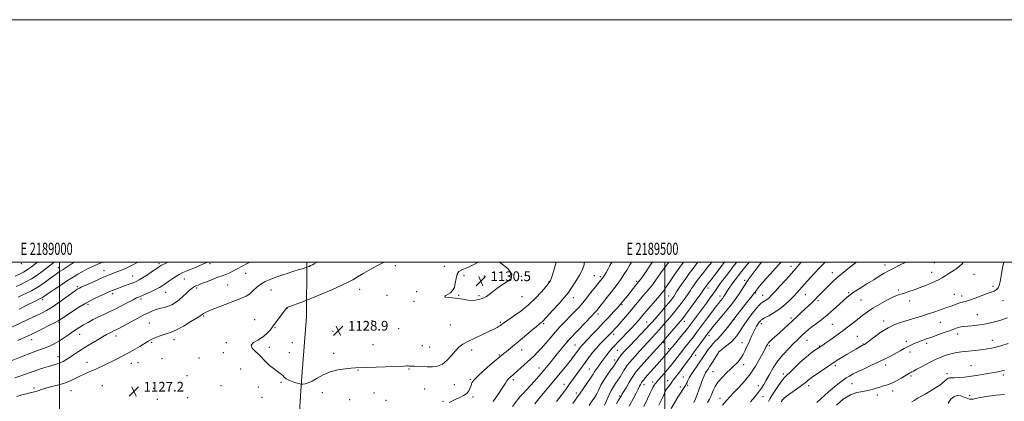
# Model space of a CAD drawing. Extents: x 2187300 to 2190200, y 282300 to 285200.
# Drawn here: x 2188967 to 2189780, y 284885 to 285200 of the extents above; entities that cross this region are included whole.
import ezdxf
from ezdxf.enums import TextEntityAlignment as Align

# ---------------------------------------------------------------- set-up
doc = ezdxf.new("R2010")
doc.units = 0
doc.header["$MEASUREMENT"] = 0
for name, color, linetype, lineweight in [('BREAKLINE DTM HARD', 7, 'Continuous', 0), ('CONTOUR INDEX', 41, 'Continuous', 13), ('CONTOUR INTERMEDIATE', 44, 'Continuous', 0), ('GRID LINE', 7, 'Continuous', 0), ('GRID TEXT', 7, 'Continuous', 0), ('SPOT ELEVATION', 7, 'Continuous', 0), ('SPOT ELEVATION DTM', 2, 'Continuous', 13)]:
    doc.layers.add(name, color=color, linetype=linetype, lineweight=lineweight)
doc.styles.add('Style-WORKING', font='WORKING.shx')

# ---------------------------------------------------------------- blocks, each defined once
blk = doc.blocks.new('SPOT')
at = {"layer": 'SPOT ELEVATION'}
for p, q in [((-3.91, -3.91), (3.82, 3.81)), ((-1.65, 3.77), (1.72, -3.93))]:
    blk.add_line(p, q, dxfattribs=at)

msp = doc.modelspace()

# ---------------------------------------------------------------- linework, layer by layer
at = {"layer": 'BREAKLINE DTM HARD'}
msp.add_polyline3d([(2189196.82, 284812.53, 1115.5), (2189195.74, 284841.93, 1121.11), (2189198, 284872.64, 1125.92), (2189200.29, 284906.02, 1128.53), (2189204.04, 284954.76, 1129), (2189204.428, 285000, 1125.688)], dxfattribs=at)
at = {"layer": 'CONTOUR INDEX', "flags": 128}
for points, elevation in [([(2188981.659, 285000), (2188979.413, 284998.159), (2188976.916, 284996.165), (2188974.627, 284994.46), (2188972.471, 284993.039), (2188970.279, 284991.823), (2188967.503, 284990.425), (2188963.501, 284988.382)], 1110), ([(2189089.524, 285000), (2189086.719, 284998.654), (2189084.385, 284997.465), (2189082.629, 284996.405), (2189080.358, 284994.853), (2189076.821, 284992.408), (2189072.636, 284989.556), (2189068.761, 284987.004), (2189065.871, 284985.268), (2189063.504, 284984.095), (2189060.913, 284983.039), (2189057.575, 284981.765), (2189053.858, 284980.375), (2189045.341, 284977.24), (2189043.609, 284976.58), (2189042.087, 284975.959), (2189040.237, 284975.151), (2189037.441, 284973.901), (2189033.252, 284971.995), (2189027.884, 284969.388), (2189021.718, 284966.074), (2189015.212, 284962.167), (2189009.13, 284958.252), (2189001.241, 284952.967), (2188998.9, 284951.522), (2188995.914, 284949.917), (2188991.339, 284947.602), (2188985.957, 284944.934), (2188980.982, 284942.497), (2188977.251, 284940.697), (2188974.104, 284939.211), (2188965.729, 284935.311)], 1120), ([(2189345.936, 285000), (2189345.286, 284999.651), (2189341.697, 284997.757), (2189338.217, 284996.122), (2189334.998, 284994.769), (2189332.19, 284993.622), (2189329.93, 284992.215), (2189328.35, 284989.983), (2189327.474, 284986.598), (2189326.894, 284982.686), (2189326.092, 284979.107), (2189324.688, 284976.522), (2189322.846, 284974.782), (2189320.866, 284973.537), (2189319.105, 284972.503), (2189318.141, 284971.661), (2189318.608, 284971.062), (2189320.914, 284970.71), (2189324.567, 284970.44), (2189328.853, 284970.045), (2189333.14, 284969.401), (2189337.151, 284968.736), (2189340.693, 284968.362), (2189343.637, 284968.506), (2189346.108, 284969.053), (2189348.292, 284969.801), (2189350.374, 284970.625), (2189352.53, 284971.709), (2189354.93, 284973.313), (2189361.076, 284978.298), (2189365.056, 284981.071), (2189369.479, 284983.701), (2189372.892, 284986.56), (2189373.534, 284990.166), (2189370.272, 284994.722), (2189364.498, 284999.185), (2189362.805, 285000)], 1130), ([(2189392.511, 284883.12), (2189395.917, 284887.303), (2189399.349, 284891.476), (2189402.787, 284895.57), (2189409.358, 284903.322), (2189412.316, 284906.88), (2189414.963, 284910.114), (2189419.132, 284915.26), (2189420.808, 284917.359), (2189422.484, 284919.507), (2189424.302, 284921.9), (2189426.131, 284924.349), (2189429.077, 284928.351), (2189430.139, 284929.762), (2189431.104, 284930.944), (2189432.167, 284932.105), (2189436.244, 284936.301), (2189439.984, 284940.208), (2189444.539, 284945.007), (2189449.322, 284950.076), (2189453.796, 284954.845), (2189457.619, 284958.95), (2189460.498, 284962.077), (2189462.282, 284964.068), (2189463.39, 284965.367), (2189467.45, 284970.284), (2189469.525, 284972.823), (2189471.843, 284975.704), (2189477.096, 284982.274), (2189478.224, 284983.642), (2189480.571, 284986.817), (2189482.437, 284989.42), (2189484.889, 284992.963), (2189487.865, 284997.405), (2189489.581, 285000)], 1120), ([(2189459.927, 284883.062), (2189461.666, 284885.992), (2189463.333, 284888.657), (2189463.801, 284889.461), (2189464.481, 284890.671), (2189465.753, 284892.874), (2189467.834, 284896.39), (2189470.269, 284900.455), (2189472.438, 284904.038), (2189473.88, 284906.368), (2189474.774, 284907.731), (2189475.462, 284908.675), (2189476.32, 284909.76), (2189477.882, 284911.603), (2189480.719, 284914.831), (2189485.093, 284919.73), (2189498.484, 284934.616), (2189500.515, 284936.941), (2189510.648, 284948.676), (2189512.845, 284951.245), (2189514.702, 284953.564), (2189517.283, 284957.012), (2189521.265, 284962.453), (2189525.787, 284968.679), (2189529.602, 284973.959), (2189531.79, 284977.016), (2189533.129, 284978.933), (2189533.568, 284979.535), (2189534.128, 284980.273), (2189535.512, 284982.032), (2189536.732, 284983.608), (2189538.864, 284986.428), (2189542.172, 284990.852), (2189546.216, 284996.232), (2189549.104, 285000)], 1110), ([(2189523.952, 284884.211), (2189525.113, 284887.138), (2189526.451, 284890.709), (2189527.862, 284894.526), (2189529.241, 284898.216), (2189530.492, 284901.514), (2189531.522, 284904.185), (2189532.282, 284906.086), (2189532.902, 284907.462), (2189533.556, 284908.652), (2189534.407, 284909.985), (2189535.569, 284911.733), (2189537.146, 284914.16), (2189539.148, 284917.353), (2189543.863, 284924.995), (2189544.266, 284925.613), (2189544.382, 284925.764), (2189544.512, 284925.889), (2189545.064, 284926.343), (2189548.983, 284929.437), (2189552.088, 284931.961), (2189555.091, 284934.582), (2189557.464, 284936.972), (2189559.354, 284939.273), (2189561.077, 284941.747), (2189564.997, 284947.859), (2189567.441, 284951.469), (2189570.265, 284955.327), (2189573.16, 284959.046), (2189575.733, 284962.168), (2189577.702, 284964.366), (2189579.222, 284965.826), (2189580.559, 284966.863), (2189581.923, 284967.753), (2189583.305, 284968.612), (2189584.642, 284969.517), (2189585.977, 284970.628), (2189587.78, 284972.424), (2189590.63, 284975.468), (2189594.85, 284980.056), (2189599.74, 284985.42), (2189604.35, 284990.528), (2189607.963, 284994.605), (2189610.82, 284997.917), (2189612.569, 285000)], 1100), ([(2189596.03, 284884.743), (2189597.015, 284886.404), (2189598.166, 284887.621), (2189600.369, 284889.28), (2189608.71, 284895.241), (2189612.831, 284898.254), (2189615.621, 284900.418), (2189617.288, 284901.822), (2189618.313, 284902.731), (2189619.21, 284903.45), (2189620.612, 284904.434), (2189636.862, 284915.484), (2189640.529, 284917.94), (2189643.585, 284919.914), (2189646.702, 284921.822), (2189650.342, 284923.956), (2189657.48, 284928.058), (2189662.674, 284931.093), (2189663.353, 284931.474), (2189664.132, 284931.87), (2189664.599, 284932.144), (2189665.767, 284932.977), (2189672.615, 284938.19), (2189678.157, 284942.149), (2189684.124, 284945.828), (2189689.873, 284948.511), (2189695.399, 284950.419), (2189700.854, 284952.008), (2189706.357, 284953.652), (2189711.896, 284955.404), (2189717.424, 284957.237), (2189722.838, 284959.097), (2189731.934, 284962.273), (2189737.201, 284964.037), (2189739.045, 284964.688), (2189742.626, 284966.086), (2189744.33, 284966.657), (2189748.158, 284967.605), (2189751.368, 284968.623), (2189755.964, 284970.33), (2189761.163, 284972.322), (2189765.906, 284974.044), (2189769.384, 284975.123), (2189771.779, 284975.928), (2189773.522, 284977.015), (2189774.967, 284978.863), (2189776.173, 284981.661), (2189777.121, 284985.523), (2189777.85, 284990.386), (2189778.624, 284995.47), (2189779.762, 284999.817), (2189779.868, 285000)], 1090)]:
    msp.add_lwpolyline(points, dxfattribs=dict(at, elevation=elevation))
at = {"layer": 'CONTOUR INTERMEDIATE', "flags": 128}
for points, elevation in [([(2189122.347, 285000), (2189120.458, 284999.192), (2189111.539, 284995.38), (2189107.486, 284993.661), (2189102.055, 284991.388), (2189100.693, 284990.759), (2189098.919, 284989.823), (2189096.57, 284988.42), (2189093.593, 284986.477), (2189090.37, 284984.285), (2189087.393, 284982.225), (2189084.97, 284980.566), (2189082.666, 284979.133), (2189079.863, 284977.634), (2189076.178, 284975.881), (2189072.166, 284974.085), (2189068.619, 284972.553), (2189066.036, 284971.461), (2189063.748, 284970.439), (2189060.796, 284968.981), (2189056.502, 284966.745), (2189051.332, 284964.035), (2189046.034, 284961.317), (2189041.19, 284958.945), (2189036.713, 284956.821), (2189032.352, 284954.732), (2189027.944, 284952.529), (2189023.7, 284950.305), (2189019.923, 284948.213), (2189016.786, 284946.338), (2189013.951, 284944.488), (2189010.945, 284942.4), (2189007.424, 284939.91), (2189003.526, 284937.241), (2188999.515, 284934.71), (2188995.607, 284932.569), (2188991.829, 284930.797), (2188988.162, 284929.303), (2188984.513, 284927.965), (2188980.499, 284926.533), (2188975.661, 284924.724), (2188969.81, 284922.392), (2188958.841, 284917.907)], 1122), ([(2189064.704, 285000), (2189064.205, 284999.699), (2189060.109, 284997.441), (2189055.715, 284995.335), (2189051.332, 284993.455), (2189047.339, 284991.864), (2189043.925, 284990.55), (2189040.532, 284989.221), (2189036.41, 284987.513), (2189031.136, 284985.218), (2189025.576, 284982.742), (2189018.039, 284979.348), (2189016.538, 284978.65), (2189015.702, 284978.212), (2189014.823, 284977.667), (2189013.21, 284976.551), (2189010.178, 284974.374), (2189005.346, 284970.882), (2188999.563, 284966.766), (2188993.981, 284962.952), (2188989.404, 284960.107), (2188985.232, 284957.861), (2188980.513, 284955.582), (2188974.645, 284952.829), (2188959.03, 284945.567)], 1118), ([(2189157.135, 285000), (2189154.935, 284998.821), (2189146.811, 284994.387), (2189143.245, 284992.497), (2189140.103, 284990.957), (2189137.35, 284989.794), (2189134.499, 284988.743), (2189130.951, 284987.466), (2189126.373, 284985.749), (2189121.483, 284983.869), (2189117.265, 284982.227), (2189114.451, 284981.116), (2189112.756, 284980.407), (2189111.645, 284979.865), (2189110.62, 284979.247), (2189109.356, 284978.291), (2189107.564, 284976.729), (2189105.061, 284974.413), (2189102.066, 284971.679), (2189098.9, 284968.981), (2189095.817, 284966.697), (2189092.812, 284964.897), (2189089.812, 284963.573), (2189086.765, 284962.673), (2189083.688, 284961.969), (2189080.62, 284961.19), (2189077.523, 284960.09), (2189074.067, 284958.53), (2189069.844, 284956.397), (2189064.668, 284953.679), (2189059.22, 284950.778), (2189048.522, 284945.046), (2189046.875, 284944.188), (2189045.583, 284943.545), (2189043.065, 284942.318), (2189041.367, 284941.446), (2189038.989, 284940.159), (2189035.611, 284938.249), (2189031.072, 284935.605), (2189025.848, 284932.487), (2189020.579, 284929.248), (2189015.801, 284926.199), (2189011.66, 284923.473), (2189008.199, 284921.162), (2189005.407, 284919.325), (2189003.038, 284917.909), (2189000.789, 284916.832), (2188998.372, 284915.99), (2188995.56, 284915.203), (2188992.142, 284914.272), (2188988.017, 284913.05), (2188983.521, 284911.614), (2188979.101, 284910.092), (2188975.081, 284908.6), (2188971.294, 284907.182), (2188967.446, 284905.867), (2188963.312, 284904.659)], 1124), ([(2188995.996, 285000), (2188994.233, 284998.786), (2188991.927, 284997.052), (2188989.357, 284995.027), (2188985.82, 284992.293), (2188981.528, 284989.167), (2188976.922, 284986.151), (2188972.395, 284983.637), (2188968.143, 284981.575), (2188964.315, 284979.804)], 1112), ([(2189212.763, 285000), (2189212.304, 284999.75), (2189210.43, 284998.674), (2189208.899, 284997.813), (2189207.436, 284997.077), (2189206.128, 284996.48), (2189204.314, 284995.712), (2189203.545, 284995.432), (2189202.726, 284995.158), (2189201.486, 284994.773), (2189197.17, 284993.504), (2189193.633, 284992.427), (2189189, 284990.964), (2189183.77, 284989.257), (2189178.592, 284987.495), (2189173.985, 284985.795), (2189169.957, 284983.992), (2189166.389, 284981.847), (2189163.159, 284979.232), (2189160.133, 284976.457), (2189157.178, 284973.939), (2189154.081, 284971.954), (2189150.331, 284970.203), (2189145.335, 284968.245), (2189131.938, 284963.177), (2189126.05, 284960.885), (2189122.246, 284959.283), (2189120.169, 284958.268), (2189119.106, 284957.617), (2189118.303, 284957.051), (2189116.85, 284956.07), (2189113.795, 284954.12), (2189108.597, 284950.91), (2189102.354, 284947.199), (2189096.574, 284944.012), (2189092.371, 284942.095), (2189089.293, 284941.074), (2189086.492, 284940.294), (2189083.348, 284939.251), (2189080.137, 284938.029), (2189077.36, 284936.861), (2189075.292, 284935.871), (2189073.305, 284934.74), (2189066.323, 284930.454), (2189060.632, 284927.105), (2189053.629, 284923.231), (2189045.619, 284919.102), (2189037.479, 284915.138), (2189030.232, 284911.793), (2189024.632, 284909.374), (2189020.359, 284907.584), (2189016.825, 284905.979), (2189013.456, 284904.211), (2189009.739, 284902.326), (2189005.178, 284900.467), (2188999.539, 284898.758), (2188993.645, 284897.249), (2188988.583, 284895.97), (2188985.164, 284894.943), (2188983.089, 284894.155), (2188981.783, 284893.586), (2188980.716, 284893.199), (2188979.538, 284892.898), (2188975.686, 284892.1), (2188972.734, 284891.412), (2188969.116, 284890.421), (2188964.961, 284889.11)], 1126), ([(2189012.337, 285000), (2189010.513, 284998.83), (2189003.052, 284994.006), (2189000.23, 284992.161), (2188997.672, 284990.414), (2188994.689, 284988.253), (2188990.788, 284985.34), (2188986.249, 284982.049), (2188981.547, 284978.932), (2188977.086, 284976.413), (2188972.991, 284974.42), (2188969.317, 284972.754), (2188966.044, 284971.213)], 1114), ([(2189035.396, 285000), (2189031.209, 284998.138), (2189026.69, 284996.073), (2189022.562, 284994.086), (2189018.773, 284992.11), (2189015.196, 284990.049), (2189011.39, 284987.674), (2189006.839, 284984.726), (2189001.295, 284981.107), (2188995.6, 284977.374), (2188990.866, 284974.246), (2188987.905, 284972.254), (2188986.341, 284971.182), (2188985.499, 284970.625), (2188984.663, 284970.163), (2188979.437, 284967.569), (2188973.635, 284964.661), (2188966.796, 284961.197)], 1116), ([(2189268.348, 285000), (2189267.109, 284999.368), (2189262.766, 284997.087), (2189257.254, 284994.074), (2189251.33, 284990.754), (2189246.087, 284987.751), (2189242.165, 284985.47), (2189238.388, 284983.425), (2189233.128, 284980.909), (2189225.408, 284977.488), (2189216.859, 284973.81), (2189205.721, 284969.088), (2189203.583, 284968.221), (2189201.519, 284967.454), (2189188.072, 284962.538), (2189187.795, 284962.394), (2189187.54, 284962.145), (2189186.892, 284961.323), (2189185.467, 284959.41), (2189176.841, 284947.691), (2189173.995, 284943.956), (2189171.142, 284940.787), (2189167.82, 284938.087), (2189163.861, 284935.744), (2189160.288, 284933.575), (2189158.417, 284931.378), (2189159.134, 284929.005), (2189161.58, 284926.519), (2189164.464, 284924.041), (2189166.794, 284921.658), (2189168.772, 284919.345), (2189170.903, 284917.049), (2189173.536, 284914.747), (2189176.405, 284912.554), (2189179.089, 284910.613), (2189181.264, 284909.02), (2189182.987, 284907.668), (2189184.41, 284906.399), (2189185.72, 284905.092), (2189187.25, 284903.775), (2189189.366, 284902.513), (2189192.249, 284901.375), (2189195.328, 284900.431), (2189197.843, 284899.757), (2189199.286, 284899.4), (2189200.135, 284899.303), (2189201.118, 284899.383), (2189202.837, 284899.629), (2189205.396, 284900.308), (2189208.772, 284901.761), (2189212.941, 284904.153), (2189217.882, 284906.951), (2189223.571, 284909.451), (2189229.84, 284911.107), (2189235.938, 284912.021), (2189240.966, 284912.459), (2189244.494, 284912.662), (2189253.237, 284912.974), (2189261.51, 284913.311), (2189284.257, 284914.285), (2189286.736, 284914.362), (2189287.867, 284914.35), (2189288.667, 284914.289), (2189289.895, 284914.148), (2189290.407, 284914.118), (2189292.973, 284914.055), (2189303.749, 284913.687), (2189308.012, 284913.639), (2189312.216, 284914.168), (2189316.283, 284915.847), (2189320.135, 284918.998), (2189323.705, 284922.944), (2189326.928, 284926.761), (2189329.866, 284929.763), (2189333.098, 284932.217), (2189337.327, 284934.63), (2189342.948, 284937.363), (2189354.679, 284942.738), (2189358.735, 284944.714), (2189361.416, 284946.15), (2189363.111, 284947.157), (2189364.178, 284947.849), (2189364.864, 284948.344), (2189366.034, 284949.282), (2189367.438, 284950.279), (2189370.296, 284952.191), (2189375.04, 284955.338), (2189381.023, 284959.583), (2189387.325, 284964.676), (2189393.122, 284970.265), (2189397.964, 284975.579), (2189401.494, 284979.746), (2189404.448, 284983.302), (2189404.889, 284983.91), (2189405.346, 284984.71), (2189406.03, 284986.342), (2189407.075, 284989.426), (2189408.525, 284994.284), (2189410.044, 285000)], 1128), ([(2189321.758, 284884.243), (2189324.434, 284885.491), (2189327.455, 284886.818), (2189330.677, 284888.255), (2189333.756, 284889.87), (2189336.296, 284891.742), (2189338.018, 284893.901), (2189339.107, 284896.171), (2189339.862, 284898.329), (2189340.659, 284900.293), (2189342.177, 284902.558), (2189345.171, 284905.764), (2189350.026, 284910.25), (2189355.641, 284915.161), (2189360.546, 284919.343), (2189363.692, 284921.984), (2189365.71, 284923.641), (2189370.403, 284927.449), (2189374.104, 284930.489), (2189378.731, 284934.323), (2189389.438, 284943.26), (2189393.791, 284946.87), (2189396.485, 284949.053), (2189397.88, 284950.151), (2189398.596, 284950.734), (2189399.268, 284951.395), (2189407.502, 284960.368), (2189412.558, 284965.938), (2189417.1, 284971.119), (2189420.215, 284974.997), (2189422.373, 284978.072), (2189426.864, 284985.004), (2189429.455, 284989.209), (2189431.609, 284993.307), (2189432.936, 284996.933), (2189433.654, 285000)], 1126), ([(2189358.021, 284885.125), (2189362.607, 284891.411), (2189366.216, 284896.833), (2189368.375, 284900.258), (2189369.5, 284902.097), (2189370.232, 284903.153), (2189371.09, 284904.087), (2189372.105, 284905.018), (2189373.19, 284905.924), (2189374.33, 284906.848), (2189375.802, 284908.082), (2189377.956, 284909.979), (2189381.003, 284912.755), (2189391.637, 284922.545), (2189394.83, 284925.607), (2189398.079, 284929.015), (2189401.578, 284933.043), (2189405.346, 284937.527), (2189409.365, 284942.197), (2189413.576, 284946.808), (2189417.789, 284951.217), (2189421.776, 284955.306), (2189425.382, 284959.027), (2189428.736, 284962.617), (2189432.04, 284966.38), (2189435.41, 284970.487), (2189438.631, 284974.565), (2189441.404, 284978.106), (2189443.506, 284980.728), (2189446.895, 284984.817), (2189448.431, 284986.774), (2189449.034, 284987.646), (2189449.967, 284989.153), (2189451.34, 284991.506), (2189452.957, 284994.351), (2189454.547, 284997.19), (2189456.079, 285000)], 1124), ([(2189373.981, 284880.755), (2189378.207, 284886.407), (2189380.356, 284889.05), (2189382.813, 284891.724), (2189385.615, 284894.604), (2189388.755, 284897.877), (2189392.252, 284901.723), (2189396.219, 284906.297), (2189400.795, 284911.748), (2189405.953, 284918.014), (2189410.994, 284924.204), (2189419.161, 284934.307), (2189419.563, 284934.763), (2189420.712, 284935.967), (2189428.33, 284943.861), (2189434.064, 284949.823), (2189439.076, 284955.074), (2189442.148, 284958.363), (2189443.623, 284960.02), (2189444.665, 284961.311), (2189445.381, 284962.227), (2189452.226, 284971.177), (2189455.447, 284975.307), (2189458.467, 284979.09), (2189461.234, 284982.605), (2189463.78, 284986.084), (2189466.148, 284989.709), (2189468.432, 284993.471), (2189470.738, 284997.315), (2189472.41, 285000)], 1122), ([(2189410.456, 284884.998), (2189414.396, 284890.019), (2189417.002, 284893.453), (2189418.623, 284895.712), (2189419.866, 284897.521), (2189421.256, 284899.51), (2189422.992, 284901.934), (2189425.192, 284904.953), (2189434.138, 284917.118), (2189437.213, 284921.329), (2189440.247, 284925.35), (2189443.339, 284929.135), (2189446.522, 284932.62), (2189449.542, 284935.673), (2189452.079, 284938.144), (2189453.908, 284939.949), (2189455.196, 284941.264), (2189457.228, 284943.422), (2189458.608, 284944.927), (2189460.722, 284947.268), (2189463.791, 284950.7), (2189467.43, 284954.823), (2189471.1, 284959.074), (2189474.38, 284962.997), (2189480.03, 284969.89), (2189482.646, 284972.994), (2189486.928, 284978.012), (2189488.313, 284979.72), (2189489.578, 284981.393), (2189496.683, 284991.046), (2189499.704, 284995.205), (2189503.123, 285000)], 1118), ([(2189437.385, 284881.77), (2189439.973, 284885.531), (2189441.954, 284888.532), (2189443.629, 284891.42), (2189445.285, 284894.718), (2189447.145, 284898.456), (2189449.417, 284902.541), (2189452.184, 284906.808), (2189455.019, 284910.8), (2189457.371, 284913.991), (2189458.854, 284916.039), (2189459.745, 284917.335), (2189460.489, 284918.458), (2189461.42, 284919.838), (2189463.299, 284922.559), (2189463.888, 284923.381), (2189464.368, 284923.988), (2189464.988, 284924.7), (2189466.025, 284925.852), (2189467.862, 284927.837), (2189470.911, 284931.063), (2189484.446, 284945.201), (2189487.244, 284948.177), (2189489.325, 284950.483), (2189495.346, 284957.389), (2189499.435, 284962.11), (2189503.104, 284966.406), (2189505.646, 284969.498), (2189507.279, 284971.671), (2189508.456, 284973.482), (2189509.613, 284975.449), (2189511.136, 284977.958), (2189513.396, 284981.358), (2189516.575, 284985.785), (2189520.092, 284990.524), (2189523.178, 284994.645), (2189525.251, 284997.449), (2189527.092, 285000)], 1114), ([(2189450.191, 284881.952), (2189451.808, 284885.64), (2189453.714, 284889.907), (2189455.67, 284893.954), (2189457.496, 284897.196), (2189459.242, 284899.897), (2189461.016, 284902.535), (2189462.882, 284905.448), (2189466.331, 284911.026), (2189467.611, 284913.037), (2189468.597, 284914.512), (2189469.38, 284915.617), (2189470.104, 284916.57), (2189471.125, 284917.795), (2189472.854, 284919.766), (2189475.559, 284922.791), (2189478.941, 284926.527), (2189482.559, 284930.463), (2189489.35, 284937.696), (2189492.48, 284941.071), (2189495.464, 284944.391), (2189498.355, 284947.688), (2189504.096, 284954.317), (2189507.069, 284957.837), (2189510.193, 284961.709), (2189513.455, 284965.975), (2189516.533, 284970.175), (2189519.029, 284973.721), (2189520.713, 284976.248), (2189522.028, 284978.282), (2189523.584, 284980.57), (2189525.852, 284983.683), (2189528.743, 284987.494), (2189532.027, 284991.702), (2189535.458, 284995.995), (2189538.698, 285000)], 1112), ([(2189470.419, 284881.285), (2189473.787, 284887.152), (2189476.15, 284891.777), (2189477.794, 284895.226), (2189478.969, 284897.596), (2189479.787, 284899.108), (2189480.324, 284900.016), (2189480.676, 284900.578), (2189481.018, 284901.06), (2189481.543, 284901.732), (2189482.427, 284902.83), (2189483.77, 284904.445), (2189485.652, 284906.638), (2189488.089, 284909.404), (2189493.585, 284915.577), (2189503.131, 284926.435), (2189504.907, 284928.655), (2189506.675, 284930.79), (2189513.165, 284938.557), (2189516.356, 284942.412), (2189518.598, 284945.194), (2189520.306, 284947.418), (2189527.682, 284957.364), (2189530.946, 284961.79), (2189534.174, 284966.201), (2189537.145, 284970.295), (2189539.654, 284973.787), (2189543.452, 284979.138), (2189545.683, 284982.234), (2189548.738, 284986.386), (2189552.613, 284991.514), (2189557.2, 284997.377), (2189559.328, 285000)], 1108), ([(2189482.597, 284880.853), (2189485.525, 284887.194), (2189487.419, 284891.225), (2189489.127, 284894.755), (2189490.359, 284897.133), (2189491.192, 284898.56), (2189491.793, 284899.451), (2189492.353, 284900.21), (2189493.166, 284901.206), (2189494.549, 284902.797), (2189499.298, 284908.132), (2189501.925, 284911.121), (2189504.236, 284913.831), (2189506.264, 284916.309), (2189508.135, 284918.704), (2189511.873, 284923.688), (2189513.944, 284926.383), (2189516.241, 284929.252), (2189518.672, 284932.242), (2189521.101, 284935.28), (2189523.483, 284938.382), (2189526.119, 284941.921), (2189529.394, 284946.356), (2189533.498, 284951.89), (2189537.823, 284957.688), (2189541.563, 284962.655), (2189544.118, 284965.981), (2189545.708, 284967.986), (2189547.628, 284970.35), (2189548.398, 284971.36), (2189549.085, 284972.35), (2189549.727, 284973.384), (2189550.453, 284974.598), (2189551.413, 284976.143), (2189552.715, 284978.118), (2189554.288, 284980.416), (2189556.02, 284982.875), (2189557.833, 284985.378), (2189559.794, 284987.989), (2189562.01, 284990.817), (2189564.549, 284993.941), (2189569.544, 285000)], 1106), ([(2189482.628, 284957.274), (2189485.025, 284960.083), (2189492.302, 284968.474), (2189495.694, 284972.432), (2189497.975, 284975.198), (2189499.306, 284976.934), (2189500.056, 284978.024), (2189500.547, 284978.806), (2189500.925, 284979.435), (2189501.29, 284980.018), (2189501.803, 284980.762), (2189502.856, 284982.258), (2189504.904, 284985.197), (2189508.206, 284989.968), (2189512.25, 284995.768), (2189515.263, 285000)], 1116), ([(2189494.954, 284882.006), (2189496.808, 284885.811), (2189498.384, 284889.267), (2189499.542, 284891.897), (2189500.227, 284893.415), (2189500.719, 284894.292), (2189501.38, 284895.193), (2189503.778, 284898.342), (2189505.022, 284900.031), (2189505.988, 284901.417), (2189506.842, 284902.671), (2189507.85, 284904.07), (2189509.234, 284905.869), (2189511.065, 284908.219), (2189513.372, 284911.25), (2189516.102, 284914.951), (2189521.212, 284921.976), (2189522.837, 284924.161), (2189524.178, 284925.927), (2189525.846, 284928.148), (2189528.255, 284931.417), (2189533.552, 284938.665), (2189535.482, 284941.282), (2189537.277, 284943.615), (2189539.617, 284946.51), (2189546.987, 284955.394), (2189551.083, 284960.362), (2189554.79, 284964.956), (2189558.018, 284969.15), (2189560.775, 284973.037), (2189563.158, 284976.769), (2189565.618, 284980.727), (2189568.7, 284985.346), (2189572.697, 284990.812), (2189576.904, 284996.292), (2189579.814, 285000)], 1104), ([(2189505.005, 284879.31), (2189510.549, 284888.568), (2189516.954, 284898.329), (2189517.598, 284899.412), (2189518.196, 284900.593), (2189518.962, 284902.23), (2189520.084, 284904.445), (2189521.744, 284907.298), (2189524.015, 284910.758), (2189526.543, 284914.409), (2189528.87, 284917.744), (2189530.668, 284920.409), (2189532.154, 284922.669), (2189533.677, 284924.943), (2189535.499, 284927.525), (2189537.523, 284930.206), (2189539.564, 284932.648), (2189541.512, 284934.667), (2189543.556, 284936.679), (2189545.962, 284939.253), (2189548.854, 284942.72), (2189551.794, 284946.45), (2189555.751, 284951.584), (2189567.348, 284966.288), (2189570.984, 284970.93), (2189573.083, 284973.647), (2189573.98, 284974.851), (2189574.322, 284975.34), (2189574.674, 284975.818), (2189576.29, 284977.869), (2189577.864, 284979.835), (2189580.121, 284982.567), (2189583.175, 284986.113), (2189587.014, 284990.403), (2189591.128, 284994.884), (2189594.883, 284998.879), (2189595.961, 285000)], 1102), ([(2189535.219, 284884.067), (2189536.762, 284886.862), (2189537.787, 284889.133), (2189538.664, 284891.418), (2189539.749, 284894.155), (2189541.348, 284897.367), (2189543.754, 284900.974), (2189547.095, 284904.842), (2189550.836, 284908.609), (2189554.278, 284911.859), (2189556.889, 284914.304), (2189558.802, 284916.173), (2189560.318, 284917.825), (2189561.699, 284919.576), (2189563.047, 284921.572), (2189564.427, 284923.917), (2189565.883, 284926.673), (2189567.381, 284929.738), (2189568.865, 284932.967), (2189571.673, 284939.366), (2189573.023, 284942.283), (2189574.347, 284944.86), (2189575.59, 284947.044), (2189576.682, 284948.802), (2189577.568, 284950.116), (2189578.259, 284951.052), (2189578.783, 284951.696), (2189579.261, 284952.176), (2189580.196, 284952.799), (2189582.185, 284953.914), (2189585.611, 284955.791), (2189590.009, 284958.376), (2189594.698, 284961.536), (2189599.093, 284965.098), (2189602.986, 284968.725), (2189606.262, 284972.042), (2189608.875, 284974.785), (2189611.047, 284977.141), (2189613.067, 284979.409), (2189617.594, 284984.592), (2189620.379, 284987.711), (2189623.649, 284991.255), (2189627.382, 284995.118), (2189631.526, 284999.155), (2189632.454, 285000)], 1098), ([(2189570.701, 284884.813), (2189574.174, 284888.941), (2189577.296, 284892.809), (2189579.661, 284896.018), (2189581.598, 284899.067), (2189583.623, 284902.677), (2189586.168, 284907.362), (2189589.328, 284912.792), (2189593.115, 284918.43), (2189597.45, 284923.788), (2189601.887, 284928.589), (2189605.892, 284932.61), (2189609.071, 284935.718), (2189611.599, 284938.141), (2189613.791, 284940.201), (2189615.958, 284942.191), (2189618.391, 284944.296), (2189621.373, 284946.673), (2189625.106, 284949.461), (2189629.457, 284952.728), (2189634.213, 284956.524), (2189639.112, 284960.785), (2189643.716, 284965.003), (2189647.537, 284968.558), (2189650.343, 284971.062), (2189652.91, 284973.066), (2189656.267, 284975.354), (2189661.105, 284978.481), (2189666.776, 284982.07), (2189672.295, 284985.515), (2189676.937, 284988.361), (2189681.002, 284990.766), (2189685.053, 284993.037), (2189689.484, 284995.395), (2189694.033, 284997.705), (2189698.272, 284999.74), (2189698.857, 285000)], 1094), ([(2189585.358, 284885.098), (2189586.517, 284887.094), (2189588.32, 284890.013), (2189590.884, 284893.998), (2189593.764, 284898.314), (2189596.372, 284902.006), (2189598.354, 284904.458), (2189600.286, 284906.41), (2189602.979, 284908.939), (2189606.974, 284912.786), (2189611.743, 284917.34), (2189616.492, 284921.654), (2189620.547, 284924.969), (2189623.727, 284927.279), (2189625.971, 284928.767), (2189629.004, 284930.76), (2189630.264, 284931.615), (2189632.766, 284933.333), (2189636.846, 284936.155), (2189641.914, 284939.715), (2189647.148, 284943.491), (2189651.884, 284947.054), (2189656.08, 284950.335), (2189663.376, 284956.185), (2189667.133, 284958.994), (2189671.664, 284962.005), (2189677.249, 284965.311), (2189683.118, 284968.508), (2189688.238, 284971.067), (2189691.906, 284972.637), (2189694.729, 284973.584), (2189697.643, 284974.453), (2189701.381, 284975.678), (2189705.863, 284977.264), (2189710.807, 284979.104), (2189715.916, 284981.098), (2189720.844, 284983.159), (2189725.23, 284985.203), (2189728.814, 284987.153), (2189731.74, 284988.952), (2189734.248, 284990.551), (2189738.777, 284993.277), (2189740.999, 284994.76), (2189743.251, 284996.545), (2189745.331, 284998.623), (2189746.308, 285000)], 1092), ([(2189612.182, 284958.095), (2189615.394, 284961.059), (2189618.397, 284963.854), (2189621.166, 284966.478), (2189623.679, 284968.927), (2189625.966, 284971.245), (2189630.923, 284976.383), (2189634.154, 284979.656), (2189638.024, 284983.408), (2189642.533, 284987.522), (2189647.581, 284991.828), (2189652.66, 284995.939), (2189657.16, 284999.415), (2189657.962, 285000)], 1096), ([(2189424.001, 284883.266), (2189425.834, 284886.032), (2189427.69, 284888.759), (2189429.905, 284891.918), (2189435.544, 284899.845), (2189437.981, 284903.388), (2189439.574, 284905.901), (2189440.595, 284907.674), (2189441.486, 284909.194), (2189442.595, 284910.85), (2189443.89, 284912.635), (2189447.944, 284918.045), (2189451.212, 284922.515), (2189453.07, 284925.015), (2189454.894, 284927.329), (2189456.625, 284929.302), (2189458.567, 284931.317), (2189461.112, 284933.895), (2189464.494, 284937.371), (2189468.303, 284941.341), (2189471.968, 284945.218), (2189475.03, 284948.526), (2189477.47, 284951.234), (2189479.382, 284953.421), (2189482.628, 284957.274)], 1116), ([(2189547.62, 284882.01), (2189550.863, 284885.852), (2189553.718, 284889.054), (2189556.926, 284892.43), (2189561.018, 284896.642), (2189565.69, 284901.749), (2189570.429, 284907.661), (2189574.768, 284914.142), (2189578.42, 284920.379), (2189581.141, 284925.413), (2189582.796, 284928.562), (2189583.659, 284930.263), (2189584.528, 284932.095), (2189585.22, 284933.135), (2189586.496, 284934.546), (2189588.575, 284936.479), (2189594.548, 284941.754), (2189598.03, 284944.936), (2189605.263, 284951.695), (2189608.793, 284954.97), (2189612.182, 284958.095)], 1096), ([(2189625.481, 284884.196), (2189635.135, 284892.878), (2189640.037, 284897.157), (2189643.958, 284900.355), (2189647.052, 284902.642), (2189649.688, 284904.41), (2189652.27, 284906.026), (2189655.328, 284907.746), (2189659.427, 284909.798), (2189664.889, 284912.325), (2189671.077, 284915.129), (2189677.115, 284917.929), (2189682.311, 284920.497), (2189686.721, 284922.819), (2189694.111, 284926.867), (2189697.353, 284928.615), (2189700.328, 284930.16), (2189703.089, 284931.503), (2189705.824, 284932.726), (2189708.755, 284933.929), (2189712.082, 284935.207), (2189715.923, 284936.618), (2189720.373, 284938.215), (2189725.397, 284940.006), (2189730.447, 284941.818), (2189734.841, 284943.434), (2189740.455, 284945.58), (2189742.39, 284946.19), (2189744.325, 284946.584), (2189746.604, 284946.86), (2189753.354, 284947.474), (2189757.714, 284947.938), (2189762.196, 284948.535), (2189766.527, 284949.308), (2189771.076, 284950.391), (2189776.371, 284951.94), (2189782.658, 284954.007)], 1088), ([(2189641.477, 284882.022), (2189647.238, 284886.894), (2189653.072, 284890.453), (2189658.465, 284892.447), (2189663.289, 284893.397), (2189667.509, 284894.015), (2189671.133, 284894.863), (2189674.343, 284895.899), (2189677.367, 284896.927), (2189680.414, 284897.836), (2189683.643, 284898.84), (2189687.198, 284900.233), (2189691.109, 284902.185), (2189694.951, 284904.356), (2189700.43, 284907.6), (2189701.872, 284908.416), (2189702.858, 284908.936), (2189703.786, 284909.398), (2189705.274, 284910.16), (2189707.993, 284911.61), (2189712.36, 284913.975), (2189717.77, 284916.838), (2189723.36, 284919.621), (2189728.434, 284921.856), (2189732.952, 284923.511), (2189737.04, 284924.665), (2189740.854, 284925.411), (2189744.677, 284925.907), (2189753.455, 284926.793), (2189758.221, 284927.311), (2189762.614, 284927.83), (2189766.317, 284928.341), (2189769.754, 284928.975), (2189773.531, 284929.9), (2189778.093, 284931.228), (2189783.222, 284932.846)], 1086), ([(2189703.837, 284884.827), (2189705.63, 284885.888), (2189709.167, 284887.931), (2189714.791, 284891.161), (2189721.254, 284894.983), (2189726.91, 284898.604), (2189730.525, 284901.375), (2189732.506, 284903.24), (2189733.672, 284904.292), (2189734.779, 284904.661), (2189736.348, 284904.641), (2189738.835, 284904.564), (2189742.573, 284904.708), (2189747.386, 284905.125), (2189752.972, 284905.81), (2189758.969, 284906.729), (2189764.781, 284907.727), (2189773.414, 284909.267), (2189776.052, 284909.751), (2189778.137, 284910.197), (2189780.197, 284910.721)], 1084), ([(2189733.753, 284883.729), (2189736.053, 284886.972), (2189738.714, 284889.272), (2189741.549, 284890.003), (2189744.311, 284889.586), (2189746.736, 284888.703), (2189748.641, 284887.924), (2189750.168, 284887.366), (2189751.536, 284887.03), (2189752.95, 284886.92), (2189754.551, 284887.04), (2189756.463, 284887.392), (2189758.871, 284887.966), (2189762.209, 284888.683), (2189766.974, 284889.453), (2189773.371, 284890.193), (2189780.433, 284890.869)], 1082)]:
    msp.add_lwpolyline(points, dxfattribs=dict(at, elevation=elevation))
at = {"layer": 'GRID LINE', "flags": 128}
for points in [[(2187300, 282300), (2190200, 282300), (2190200, 285200), (2187300, 285200), (2187300, 282300)], [(2187500, 282500), (2190000, 282500), (2190000, 285000), (2187500, 285000), (2187500, 282500)], [(2189000, 282500), (2189000, 285000)], [(2189500, 285000), (2189500, 282500)]]:
    msp.add_lwpolyline(points, dxfattribs=at)
at = {"layer": 'SPOT ELEVATION DTM'}
for p in [(2188968.71, 284998.86, 1108.31), (2189529.43, 284999.96, 1113.6), (2189722.45, 284999.61, 1093.19), (2188999.24, 284995.47, 1113.33), (2189036.96, 284993.06, 1117.27), (2189082.26, 284998.71, 1119.71), (2189124.45, 284998.71, 1122.31), (2189153.92, 284990.71, 1125), (2189277.39, 284997.12, 1128.51), (2189317.88, 284996.57, 1129.68), (2189604.17, 284996.54, 1100.61), (2189638.04, 284991.43, 1096.63), (2189681.53, 284997.71, 1094.53), (2189720.23, 284991.53, 1092.64), (2189060.47, 284988.68, 1119.13), (2189103.13, 284986.06, 1122.81), (2189334.07, 284988.69, 1130.24), (2189350.98, 284988.6, 1130.58), (2189381.35, 284988.26, 1129.98), (2189404.15, 284983.99, 1128.08), (2189441.6, 284988.71, 1124.97), (2189446.74, 284987.98, 1124.33), (2189476.63, 284984.21, 1120.31), (2189565.87, 284984.97, 1104.3), (2189755.26, 284990.05, 1091.07), (2189014.92, 284979.79, 1117.74), (2189087.78, 284975.05, 1122.85), (2189113.35, 284978.69, 1124.25), (2189138.84, 284980.99, 1125.19), (2189174.61, 284976.88, 1126.73), (2189247.9, 284977.43, 1128.7), (2189295.01, 284975.68, 1129.77), (2189499.73, 284979.98, 1116.27), (2189535.42, 284978.54, 1109.52), (2189574.8, 284974.49, 1101.83), (2189651.72, 284974.87, 1094.19), (2189692.91, 284976.94, 1092.3), (2189770.82, 284980.08, 1090.29), (2188986.21, 284969.13, 1116.36), (2189044.07, 284974.11, 1120.39), (2189067.52, 284969.56, 1122.36), (2189270.49, 284972.58, 1129.27), (2189292.73, 284967.58, 1129.87), (2189329.53, 284972.5, 1130.08), (2189346.44, 284972.3, 1130.23), (2189382, 284971.59, 1129.19), (2189424.34, 284970.56, 1125.39), (2189502.99, 284972.11, 1114.91), (2189545.44, 284971.99, 1106.61), (2189580.72, 284972.63, 1100.78), (2189615.79, 284973.21, 1097.12), (2189626.25, 284968.15, 1095.71), (2189661.78, 284968.68, 1093.14), (2189702.06, 284967.81, 1091.44), (2189738.99, 284973.29, 1090.75), (2189745.05, 284971.93, 1090.48), (2189779.19, 284968.17, 1089.49), (2189023.56, 284965.07, 1120.37), (2189188.12, 284962.14, 1128.03), (2189464.46, 284964.84, 1119.81), (2188999.75, 284950.2, 1120.23), (2189119.14, 284955.46, 1126.16), (2189161.1, 284952.65, 1127.14), (2189258.09, 284951.72, 1129.18), (2189364.1, 284950.25, 1128.2), (2189444.83, 284957.13, 1121.58), (2189484.9, 284950.72, 1114.81), (2189515.88, 284951.17, 1109.46), (2189556.89, 284952.43, 1101.92), (2189604.08, 284953.77, 1096.32), (2189680.51, 284951.38, 1090.44), (2189727.38, 284950.35, 1089.08), (2189757.88, 284956.6, 1088.87), (2189074.14, 284949.88, 1125.02), (2189178.08, 284945.94, 1128.11), (2189225.92, 284942.9, 1128.84), (2189280.07, 284945.17, 1129.48), (2189322.66, 284948.08, 1129.08), (2189399.78, 284949.27, 1125.79), (2189579.53, 284949.13, 1097.51), (2189638.15, 284948.79, 1093.06), (2188977.1, 284935.99, 1120.69), (2189016.71, 284940.36, 1122.7), (2189046.75, 284939.11, 1124.57), (2189076.29, 284933.96, 1126.18), (2189094.62, 284935.97, 1126.54), (2189419.66, 284934.33, 1121.94), (2189457.69, 284940.44, 1117.54), (2189536.4, 284939.43, 1103.53), (2189617.22, 284935.55, 1093.19), (2189658.86, 284938.74, 1090.86), (2189699.31, 284934.69, 1088.46), (2189741.75, 284940.79, 1087.44), (2189770.14, 284935.34, 1086.64), (2189137.78, 284933.46, 1127.63), (2189173.47, 284929.61, 1128.45), (2189192.22, 284933.42, 1128.75), (2189259, 284931.85, 1128.87), (2189299.59, 284931.16, 1128.94), (2189305.73, 284929.98, 1128.85), (2189340.38, 284927.38, 1127.5), (2189381.73, 284927.55, 1125.28), (2189425.72, 284931.74, 1120.88), (2189460.78, 284927.34, 1115.07), (2189498.91, 284933.53, 1109.77), (2189503, 284928.64, 1108.34), (2189544.24, 284925.85, 1100.02), (2189563.5, 284933.54, 1098.72), (2189586.13, 284931.04, 1095.74), (2189627.78, 284930.87, 1092.09), (2189663.49, 284932.36, 1090.08), (2189702.21, 284925.93, 1087.5), (2189716.18, 284933, 1087.58), (2188998.95, 284922.05, 1123.31), (2189084.74, 284920.42, 1127.1), (2189115.19, 284920.96, 1127.35), (2189135.48, 284925.33, 1127.71), (2189189.94, 284925.32, 1128.7), (2189226.4, 284924.85, 1128.52), (2189363.16, 284923.3, 1126.14), (2189458.5, 284919.15, 1114.45), (2189525.44, 284923.22, 1103.36), (2189022.72, 284917.26, 1125.32), (2189059.33, 284916.54, 1126.66), (2189064.99, 284917, 1126.81), (2189149.61, 284911.83, 1127.06), (2189246.61, 284910.92, 1127.92), (2189288.76, 284911.72, 1127.87), (2189396.1, 284912.54, 1122.71), (2189437.62, 284911.88, 1116.91), (2189539.72, 284909.54, 1098.97), (2189564.88, 284915.37, 1097.45), (2189640.52, 284914.61, 1089.67), (2189682.23, 284915.06, 1087.51), (2189752.76, 284914.52, 1084.85), (2189105.3, 284906.34, 1127.32), (2189339.16, 284903.42, 1126.19), (2189374.91, 284903.08, 1123.64), (2189502.28, 284902.27, 1104.7), (2189515.07, 284905.28, 1102.89), (2189597.7, 284907.79, 1092.4), (2189703.18, 284905.92, 1085.72), (2189732.74, 284907.98, 1084.39), (2189779.24, 284907, 1083.68), (2188978.97, 284896.06, 1125.78), (2189009.58, 284893.88, 1126.78), (2189035.34, 284898, 1127.17), (2189077.82, 284895.82, 1127.74), (2189133.44, 284897.94, 1127.25), (2189164.24, 284897.1, 1127.28), (2189183.04, 284900.87, 1127.79), (2189301.47, 284895.46, 1127.05), (2189325.95, 284898.91, 1127.27), (2189416.63, 284899.16, 1118.63), (2189482.69, 284898.81, 1107.4), (2189489.87, 284901.03, 1106.48), (2189500.02, 284894.03, 1104.07), (2189512.8, 284897.1, 1102.47), (2189518.64, 284898.47, 1101.78), (2189577.1, 284898.11, 1094.6), (2189618.75, 284898.19, 1089.52), (2189654.44, 284899.62, 1087.17), (2189687.99, 284893.64, 1085.47), (2189080.81, 284886.67, 1127.44), (2189105.99, 284888.28, 1126.75), (2189167.35, 284888.46, 1126.73), (2189217.21, 284892.26, 1127.3), (2189239.74, 284886.54, 1127.05), (2189259.69, 284892.14, 1128), (2189269.76, 284886.01, 1127.97), (2189316.72, 284885.22, 1126.3), (2189341.58, 284888.7, 1125.58), (2189426.69, 284892.03, 1116.44), (2189462.45, 284889.67, 1110.26), (2189510.53, 284888.8, 1102.02), (2189545.47, 284887.73, 1096.63), (2189580.83, 284888.9, 1093.21), (2189597.46, 284886.69, 1089.93), (2189675.42, 284890.38, 1085.42), (2189751.44, 284890.2, 1082.58)]:
    msp.add_point(p, dxfattribs=at)

# ---------------------------------------------------------------- block references
at = {"layer": 'SPOT ELEVATION'}
for p in [(2189347.986, 284984.345, 1130.452), (2189230.307, 284943.484, 1128.877), (2189061.551, 284893.226, 1127.2)]:
    msp.add_blockref('SPOT', p, dxfattribs=at)

# ---------------------------------------------------------------- texts
at = {"layer": 'GRID TEXT', "style": 'Style-WORKING', "width": 0.67}
for s, p in [('E 2189000', (2188989.531, 285006)), ('E 2189500', (2189489.671, 285006))]:
    msp.add_text(s, height=10, dxfattribs=at).set_placement(p, align=Align.CENTER)
at = {"layer": 'SPOT ELEVATION', "style": 'Style-WORKING'}
for s, p in [('1130.5', (2189355.986, 284984.345, 1130.452)), ('1128.9', (2189238.307, 284943.484, 1128.877)), ('1127.2', (2189069.551, 284893.226, 1127.2))]:
    msp.add_text(s, height=8, dxfattribs=at).set_placement(p)

doc.saveas('drawing.dxf')
